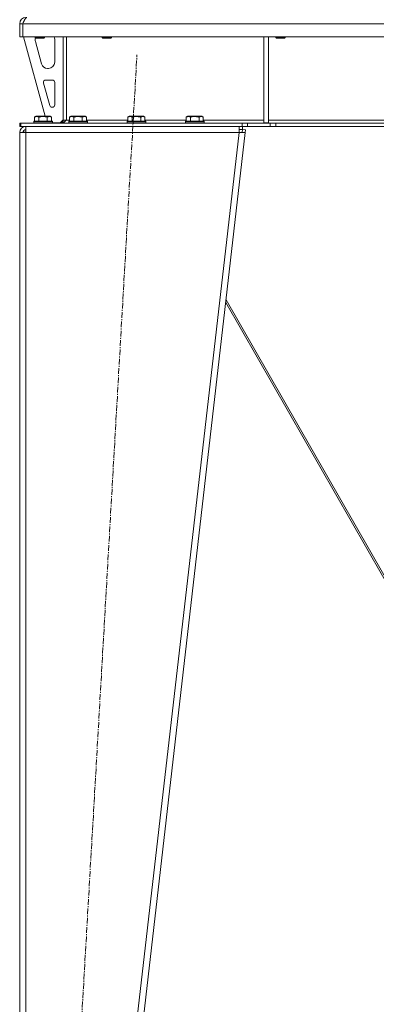
# Model space of a CAD drawing. Units: millimetres. Extents: x 0 to 21881, y -7 to 14850.
# Drawn here: x 2620 to 3078, y 9064 to 10330 of the extents above; entities that cross this region are included whole.
import ezdxf

# ---------------------------------------------------------------- set-up
doc = ezdxf.new("R2010")
doc.units = ezdxf.units.MM
doc.linetypes.add('K5LT_AXLED', pattern=[12, 7.5, -1.5, 1.5, -1.5])
doc.linetypes.add('K5LT_THIN', pattern=[0])
for name, color, linetype, true_color in [('OSI', 2, 'Continuous', 0xffff00), ('R', 1, 'Continuous', 0xff0000), ('WELDING', 7, 'Continuous', 0xffffff)]:
    doc.layers.add(name, color=color, linetype=linetype, true_color=true_color)

msp = doc.modelspace()

# ---------------------------------------------------------------- linework, layer by layer
at = {"layer": 'OSI', "color": 30, "linetype": 'K5LT_AXLED', "lineweight": 18, "true_color": 0xff8000}
msp.add_line((2659, 8341.5), (2770.4, 10285.1), dxfattribs=at)
at = {"layer": 'R', "color": 7, "linetype": 'K5LT_THIN', "lineweight": 18}
for p, q in [((2619.7, 10325.3), (2623.7, 10325.3)), ((2619.7, 10325.3), (2619.7, 10308.3)), ((2623.7, 10325.3), (2623.7, 10308.3)), ((3955.7, 10325.3), (2623.7, 10325.3)), ((2623.7, 10308.3), (2623.7, 10325.3)), ((2619.7, 10308.3), (2623.7, 10308.3)), ((3955.7, 10308.3), (2623.7, 10308.3)), ((2624.7, 10308.3), (2652.4, 10206.3)), ((2639.7, 10308.3), (2639.7, 10307.4)), ((2651.7, 10307.4), (2639.7, 10307.4)), ((2639.7, 10307.4), (2640.7, 10306.8)), ((2650.7, 10306.8), (2640.7, 10306.8)), ((2651.7, 10307.4), (2650.7, 10306.8)), ((2651.7, 10308.3), (2651.7, 10307.4)), ((2675.7, 10308.3), (2675.7, 10201.3)), ((2679.7, 10308.3), (2679.7, 10201.3)), ((2725.7, 10308.3), (2725.7, 10307.4)), ((2737.7, 10307.4), (2725.7, 10307.4)), ((2725.7, 10307.4), (2726.7, 10306.8)), ((2736.7, 10306.8), (2726.7, 10306.8)), ((2737.7, 10307.4), (2736.7, 10306.8)), ((2737.7, 10308.3), (2737.7, 10307.4)), ((2933.7, 10308.3), (2933.7, 10197.8)), ((2939.7, 10308.3), (2939.7, 10197.8)), ((2948.9, 10308.3), (2948.9, 10307.4)), ((2960.9, 10307.4), (2948.9, 10307.4)), ((2948.9, 10307.4), (2949.9, 10306.8)), ((2959.9, 10306.8), (2949.9, 10306.8)), ((2960.9, 10307.4), (2959.9, 10306.8)), ((2960.9, 10308.3), (2960.9, 10307.4)), ((2639.7, 10305.3), (2639.7, 10304.4)), ((2640, 10302.3), (2647.8, 10273.7)), ((2664.7, 10275.8), (2664.7, 10305.3)), ((2655.5, 10267.8), (2656.7, 10267.8)), ((2650.4, 10249), (2658.3, 10220)), ((2661.7, 10252.8), (2653.3, 10252.8)), ((2664.7, 10220.8), (2664.7, 10249.8)), ((2638.8, 10205.1), (2640.7, 10206.3)), ((2658.7, 10206.3), (2640.7, 10206.3)), ((2660.7, 10205.1), (2658.7, 10206.3)), ((2661.2, 10217.8), (2661.7, 10217.8)), ((2683.8, 10205.1), (2685.7, 10206.3)), ((2703.7, 10206.3), (2685.7, 10206.3)), ((2705.7, 10205.1), (2703.7, 10206.3)), ((2758.8, 10205.1), (2760.7, 10206.3)), ((2778.7, 10206.3), (2760.7, 10206.3)), ((2780.7, 10205.1), (2778.7, 10206.3)), ((2833.8, 10205.1), (2835.7, 10206.3)), ((2853.7, 10206.3), (2835.7, 10206.3)), ((2855.7, 10205.1), (2853.7, 10206.3)), ((2619.7, 10193.3), (2619.7, 10197.3)), ((2619.7, 10197.3), (2621.2, 10197.3)), ((2619.7, 10193.3), (2621.2, 10193.3)), ((2621.2, 10197.3), (2905.6, 10197.3)), ((2621.2, 10193.3), (2621.2, 10197.3)), ((2621.2, 10193.3), (2905.6, 10193.3)), ((2627.7, 10185.3), (2627.7, 10193.3)), ((2637.7, 10199.5), (2637.9, 10199.8)), ((2637.7, 10199.5), (2637.7, 10197.6)), ((2661.7, 10199.5), (2637.7, 10199.5)), ((2661.7, 10197.6), (2637.7, 10197.6)), ((2637.7, 10197.6), (2637.9, 10197.3)), ((2661.5, 10199.8), (2637.9, 10199.8)), ((2638.8, 10205.1), (2638.8, 10199.8)), ((2644.2, 10205.1), (2644.2, 10199.8)), ((2655.2, 10205.1), (2655.2, 10199.8)), ((2660.7, 10205.1), (2660.7, 10199.8)), ((2661.7, 10199.5), (2661.5, 10199.8)), ((2661.7, 10197.6), (2661.5, 10197.3)), ((2661.7, 10199.5), (2661.7, 10197.6)), ((2661.7, 10197.8), (2671.7, 10197.8)), ((2671.7, 10197.8), (2675.7, 10201.8)), ((2675.7, 10201.3), (2679.7, 10201.3)), ((2679.7, 10201.3), (2683.8, 10201.3)), ((2682.7, 10199.5), (2682.9, 10199.8)), ((2682.7, 10199.5), (2682.7, 10197.6)), ((2706.7, 10199.5), (2682.7, 10199.5)), ((2706.7, 10197.6), (2682.7, 10197.6)), ((2682.7, 10197.6), (2682.9, 10197.3)), ((2706.5, 10199.8), (2682.9, 10199.8)), ((2683.8, 10205.1), (2683.8, 10199.8)), ((2689.2, 10205.1), (2689.2, 10199.8)), ((2700.2, 10205.1), (2700.2, 10199.8)), ((2705.7, 10205.1), (2705.7, 10199.8)), ((2705.7, 10201.3), (2758.8, 10201.3)), ((2706.7, 10199.5), (2706.5, 10199.8)), ((2706.7, 10197.6), (2706.5, 10197.3)), ((2706.7, 10199.5), (2706.7, 10197.6)), ((2757.7, 10199.5), (2757.9, 10199.8)), ((2757.7, 10199.5), (2757.7, 10197.6)), ((2781.7, 10199.5), (2757.7, 10199.5)), ((2781.7, 10197.6), (2757.7, 10197.6)), ((2757.7, 10197.6), (2757.9, 10197.3)), ((2781.5, 10199.8), (2757.9, 10199.8)), ((2758.8, 10205.1), (2758.8, 10199.8)), ((2764.2, 10205.1), (2764.2, 10199.8)), ((2775.2, 10205.1), (2775.2, 10199.8)), ((2780.7, 10205.1), (2780.7, 10199.8)), ((2780.7, 10201.3), (2833.8, 10201.3)), ((2781.7, 10199.5), (2781.5, 10199.8)), ((2781.7, 10197.6), (2781.5, 10197.3)), ((2781.7, 10199.5), (2781.7, 10197.6)), ((2832.7, 10199.5), (2832.9, 10199.8)), ((2832.7, 10199.5), (2832.7, 10197.6)), ((2856.7, 10199.5), (2832.7, 10199.5)), ((2856.7, 10197.6), (2832.7, 10197.6)), ((2832.7, 10197.6), (2832.9, 10197.3)), ((2856.5, 10199.8), (2832.9, 10199.8)), ((2833.8, 10205.1), (2833.8, 10199.8)), ((2839.2, 10205.1), (2839.2, 10199.8)), ((2850.2, 10205.1), (2850.2, 10199.8)), ((2855.7, 10205.1), (2855.7, 10199.8)), ((2855.7, 10201.3), (2933.7, 10201.3)), ((2856.7, 10199.5), (2856.5, 10199.8)), ((2856.7, 10197.6), (2856.5, 10197.3)), ((2856.7, 10199.5), (2856.7, 10197.6)), ((2901.7, 10193.3), (2901.7, 10185.3)), ((2905.6, 10197.3), (2912.7, 10197.3)), ((2905.6, 10197.3), (2905.6, 10193.3)), ((2912.7, 10193.3), (2905.6, 10193.3)), ((2906.2, 10193.3), (2906.2, 10189.3)), ((2941.8, 10197.3), (2912.7, 10197.3)), ((2912.7, 10197.3), (2912.7, 10193.3)), ((2941.8, 10193.3), (2912.7, 10193.3)), ((2933.7, 10197.8), (2939.7, 10197.8)), ((2939.7, 10201.3), (3286.7, 10201.3)), ((2941.8, 10197.3), (2948.9, 10197.3)), ((2941.8, 10197.3), (2941.8, 10193.3)), ((2948.9, 10193.3), (2941.8, 10193.3)), ((3630.6, 10197.3), (2948.9, 10197.3)), ((2948.9, 10197.3), (2948.9, 10193.3)), ((3630.6, 10193.3), (2948.9, 10193.3)), ((2619.7, 10185.3), (2627.7, 10185.3)), ((2619.7, 10185.3), (2619.7, 8447.3)), ((2624.9, 10185.6), (2623.7, 10185.3)), ((2623.7, 10185.3), (2623.7, 10185.3)), ((2627.7, 10185.7), (2624.9, 10185.6)), ((2627.7, 10185.3), (2627.7, 8447.3)), ((2901.7, 10185.3), (2627.7, 10185.3)), ((2901.7, 10185.3), (2701.7, 8447.3)), ((2909.7, 10185.3), (2709.7, 8447.3)), ((2901.7, 10189.3), (2906.2, 10189.3)), ((2901.7, 10185.3), (2905.7, 10185.7)), ((2901.7, 10185.3), (2909.7, 10185.3)), ((2905.7, 10185.7), (2906.2, 10189.3)), ((2905.7, 10185.7), (2909.7, 10185.3)), ((2906.2, 10189.3), (2910.1, 10188.8)), ((2910.1, 10188.8), (2909.7, 10185.3)), ((2884.6, 9966.7), (3161.2, 9483.4)), ((3163.7, 9483.4), (2885, 9970.3))]:
    msp.add_line(p, q, dxfattribs=at)
for centre, radius, start, end in [((2627.7, 10325.3), 8, 90, 180), ((2627.7, 10325.3), 4, 131.818, 180), ((2647.7, 10305.3), 8, 165.9692, 180), ((2656.7, 10305.3), 8, 0, 22.0243), ((2647.7, 10304.4), 8, 180, 195.1893), ((2655.5, 10275.8), 8, 195.1893, 270), ((2656.7, 10275.8), 8, 270, 0), ((2653.3, 10249.8), 3, 90, 195.1893), ((2661.7, 10249.8), 3, 0, 90), ((2661.2, 10220.8), 3, 195.1893, 270), ((2661.7, 10220.8), 3, 270, 0), ((2627.7, 10185.3), 8, 90, 180), ((2671.7, 10201.3), 4, 270, 0), ((2627.7, 10185.3), 4, 90, 180)]:
    msp.add_arc(centre, radius, start, end, dxfattribs=at)
at = {"layer": 'WELDING', "color": 7, "linetype": 'K5LT_THIN', "lineweight": 18}
for p, q in [((2624.1, 10185.5), (2623.7, 10185.5)), ((2624.5, 10185.6), (2624.1, 10185.5)), ((2624.9, 10185.6), (2624.5, 10185.6))]:
    msp.add_line(p, q, dxfattribs=at)
for points in [[(2623.7, 10325.3), (2623.9, 10325.6), (2624.1, 10326.2), (2624.5, 10327.1), (2624.9, 10327.9), (2625.3, 10328.8), (2625.7, 10329.6), (2626.1, 10330.3), (2626.4, 10331), (2626.8, 10331.6), (2627.2, 10332.1), (2627.6, 10332.5), (2628, 10332.9), (2628.4, 10333.1), (2628.8, 10333.3), (2629, 10333.3), (2629.1, 10333.3)], [(2679.7, 10201.3), (2679.6, 10201.1), (2679.3, 10200.8), (2678.8, 10200.4), (2678.3, 10200), (2677.9, 10199.5), (2677.4, 10199.2), (2676.9, 10198.8), (2676.5, 10198.5), (2676, 10198.2), (2675.5, 10197.9), (2675.1, 10197.7), (2674.6, 10197.5), (2674.1, 10197.4), (2673.7, 10197.3), (2673.4, 10197.3), (2673.2, 10197.3)]]:
    msp.add_open_spline(points, degree=3, dxfattribs=at)
for points, knots in [([(2644.2, 10205.1), (2643.9, 10205.3), (2643.5, 10205.5), (2643, 10205.7), (2642.8, 10205.8), (2642.5, 10205.9), (2642.2, 10205.9), (2641.9, 10206), (2641.5, 10206), (2641.2, 10206), (2640.8, 10205.9), (2640.5, 10205.9), (2640.1, 10205.7), (2639.5, 10205.5), (2639, 10205.3), (2638.8, 10205.1)], [0, 0, 0, 0, 2.912728, 3.529104, 4.366059, 5.20805, 5.90491, 6.841792, 7.999747, 8.992853, 9.878966, 10.753647, 12.031595, 13.665019, 16, 16, 16, 16]), ([(2655.2, 10205.1), (2655, 10205.2), (2654.3, 10205.4), (2653.2, 10205.6), (2652.1, 10205.8), (2651.1, 10205.9), (2650.5, 10206), (2650, 10206), (2649.6, 10206), (2649.3, 10206), (2648.9, 10206), (2648.5, 10205.9), (2648, 10205.9), (2647.4, 10205.8), (2646.3, 10205.7), (2645.2, 10205.4), (2644.5, 10205.2), (2644.2, 10205.1)], [0, 0, 0, 0, 2.896048, 7.635036, 13.675312, 16.352744, 19.030177, 21.193346, 22.27493, 23.356515, 25.164905, 26.973294, 28.781684, 30.590074, 34.691771, 40.985529, 43.953237, 43.953237, 43.953237, 43.953237]), ([(2660.7, 10205.1), (2660.4, 10205.3), (2660, 10205.5), (2659.5, 10205.7), (2659.2, 10205.8), (2658.9, 10205.9), (2658.6, 10205.9), (2658.3, 10206), (2658, 10206), (2657.6, 10206), (2657.3, 10205.9), (2656.9, 10205.9), (2656.5, 10205.7), (2655.9, 10205.5), (2655.5, 10205.3), (2655.2, 10205.1)], [0, 0, 0, 0, 2.912728, 3.529104, 4.366059, 5.20805, 5.90491, 6.841792, 7.999747, 8.992853, 9.878966, 10.753647, 12.031595, 13.665019, 16, 16, 16, 16]), ([(2689.2, 10205.1), (2688.9, 10205.3), (2688.5, 10205.5), (2688, 10205.7), (2687.8, 10205.8), (2687.5, 10205.9), (2687.2, 10205.9), (2686.9, 10206), (2686.5, 10206), (2686.2, 10206), (2685.8, 10205.9), (2685.5, 10205.9), (2685.1, 10205.7), (2684.5, 10205.5), (2684, 10205.3), (2683.8, 10205.1)], [0, 0, 0, 0, 2.912728, 3.529104, 4.366059, 5.20805, 5.90491, 6.841792, 7.999747, 8.992853, 9.878966, 10.753647, 12.031595, 13.665019, 16, 16, 16, 16]), ([(2700.2, 10205.1), (2700, 10205.2), (2699.3, 10205.4), (2698.2, 10205.6), (2697.1, 10205.8), (2696.1, 10205.9), (2695.5, 10206), (2695, 10206), (2694.6, 10206), (2694.3, 10206), (2693.9, 10206), (2693.5, 10205.9), (2693, 10205.9), (2692.4, 10205.8), (2691.3, 10205.7), (2690.2, 10205.4), (2689.5, 10205.2), (2689.2, 10205.1)], [0, 0, 0, 0, 2.896048, 7.635036, 13.675312, 16.352744, 19.030177, 21.193346, 22.27493, 23.356515, 25.164905, 26.973294, 28.781684, 30.590074, 34.691771, 40.985529, 43.953237, 43.953237, 43.953237, 43.953237]), ([(2705.7, 10205.1), (2705.4, 10205.3), (2705, 10205.5), (2704.5, 10205.7), (2704.2, 10205.8), (2703.9, 10205.9), (2703.6, 10205.9), (2703.3, 10206), (2703, 10206), (2702.6, 10206), (2702.3, 10205.9), (2701.9, 10205.9), (2701.5, 10205.7), (2700.9, 10205.5), (2700.5, 10205.3), (2700.2, 10205.1)], [0, 0, 0, 0, 2.912728, 3.529104, 4.366059, 5.20805, 5.90491, 6.841792, 7.999747, 8.992853, 9.878966, 10.753647, 12.031595, 13.665019, 16, 16, 16, 16]), ([(2764.2, 10205.1), (2763.9, 10205.3), (2763.5, 10205.5), (2763, 10205.7), (2762.8, 10205.8), (2762.5, 10205.9), (2762.2, 10205.9), (2761.9, 10206), (2761.5, 10206), (2761.2, 10206), (2760.8, 10205.9), (2760.5, 10205.9), (2760.1, 10205.7), (2759.5, 10205.5), (2759, 10205.3), (2758.8, 10205.1)], [0, 0, 0, 0, 2.912728, 3.529104, 4.366059, 5.20805, 5.90491, 6.841792, 7.999747, 8.992853, 9.878966, 10.753647, 12.031595, 13.665019, 16, 16, 16, 16]), ([(2775.2, 10205.1), (2775, 10205.2), (2774.3, 10205.4), (2773.2, 10205.6), (2772.1, 10205.8), (2771.1, 10205.9), (2770.5, 10206), (2770, 10206), (2769.6, 10206), (2769.3, 10206), (2768.9, 10206), (2768.5, 10205.9), (2768, 10205.9), (2767.4, 10205.8), (2766.3, 10205.7), (2765.2, 10205.4), (2764.5, 10205.2), (2764.2, 10205.1)], [0, 0, 0, 0, 2.896048, 7.635036, 13.675312, 16.352744, 19.030177, 21.193346, 22.27493, 23.356515, 25.164905, 26.973294, 28.781684, 30.590074, 34.691771, 40.985529, 43.953237, 43.953237, 43.953237, 43.953237]), ([(2780.7, 10205.1), (2780.4, 10205.3), (2780, 10205.5), (2779.5, 10205.7), (2779.2, 10205.8), (2778.9, 10205.9), (2778.6, 10205.9), (2778.3, 10206), (2778, 10206), (2777.6, 10206), (2777.3, 10205.9), (2776.9, 10205.9), (2776.5, 10205.7), (2775.9, 10205.5), (2775.5, 10205.3), (2775.2, 10205.1)], [0, 0, 0, 0, 2.912728, 3.529104, 4.366059, 5.20805, 5.90491, 6.841792, 7.999747, 8.992853, 9.878966, 10.753647, 12.031595, 13.665019, 16, 16, 16, 16]), ([(2839.2, 10205.1), (2838.9, 10205.3), (2838.5, 10205.5), (2838, 10205.7), (2837.8, 10205.8), (2837.5, 10205.9), (2837.2, 10205.9), (2836.9, 10206), (2836.5, 10206), (2836.2, 10206), (2835.8, 10205.9), (2835.5, 10205.9), (2835.1, 10205.7), (2834.5, 10205.5), (2834, 10205.3), (2833.8, 10205.1)], [0, 0, 0, 0, 2.912728, 3.529104, 4.366059, 5.20805, 5.90491, 6.841792, 7.999747, 8.992853, 9.878966, 10.753647, 12.031595, 13.665019, 16, 16, 16, 16]), ([(2850.2, 10205.1), (2850, 10205.2), (2849.3, 10205.4), (2848.2, 10205.6), (2847.1, 10205.8), (2846.1, 10205.9), (2845.5, 10206), (2845, 10206), (2844.6, 10206), (2844.3, 10206), (2843.9, 10206), (2843.5, 10205.9), (2843, 10205.9), (2842.4, 10205.8), (2841.3, 10205.7), (2840.2, 10205.4), (2839.5, 10205.2), (2839.2, 10205.1)], [0, 0, 0, 0, 2.896048, 7.635036, 13.675312, 16.352744, 19.030177, 21.193346, 22.27493, 23.356515, 25.164905, 26.973294, 28.781684, 30.590074, 34.691771, 40.985529, 43.953237, 43.953237, 43.953237, 43.953237]), ([(2855.7, 10205.1), (2855.4, 10205.3), (2855, 10205.5), (2854.5, 10205.7), (2854.2, 10205.8), (2853.9, 10205.9), (2853.6, 10205.9), (2853.3, 10206), (2853, 10206), (2852.6, 10206), (2852.3, 10205.9), (2851.9, 10205.9), (2851.5, 10205.7), (2850.9, 10205.5), (2850.5, 10205.3), (2850.2, 10205.1)], [0, 0, 0, 0, 2.912728, 3.529104, 4.366059, 5.20805, 5.90491, 6.841792, 7.999747, 8.992853, 9.878966, 10.753647, 12.031595, 13.665019, 16, 16, 16, 16])]:
    msp.add_open_spline(points, degree=3, knots=knots, dxfattribs=at)

doc.saveas('drawing.dxf')
